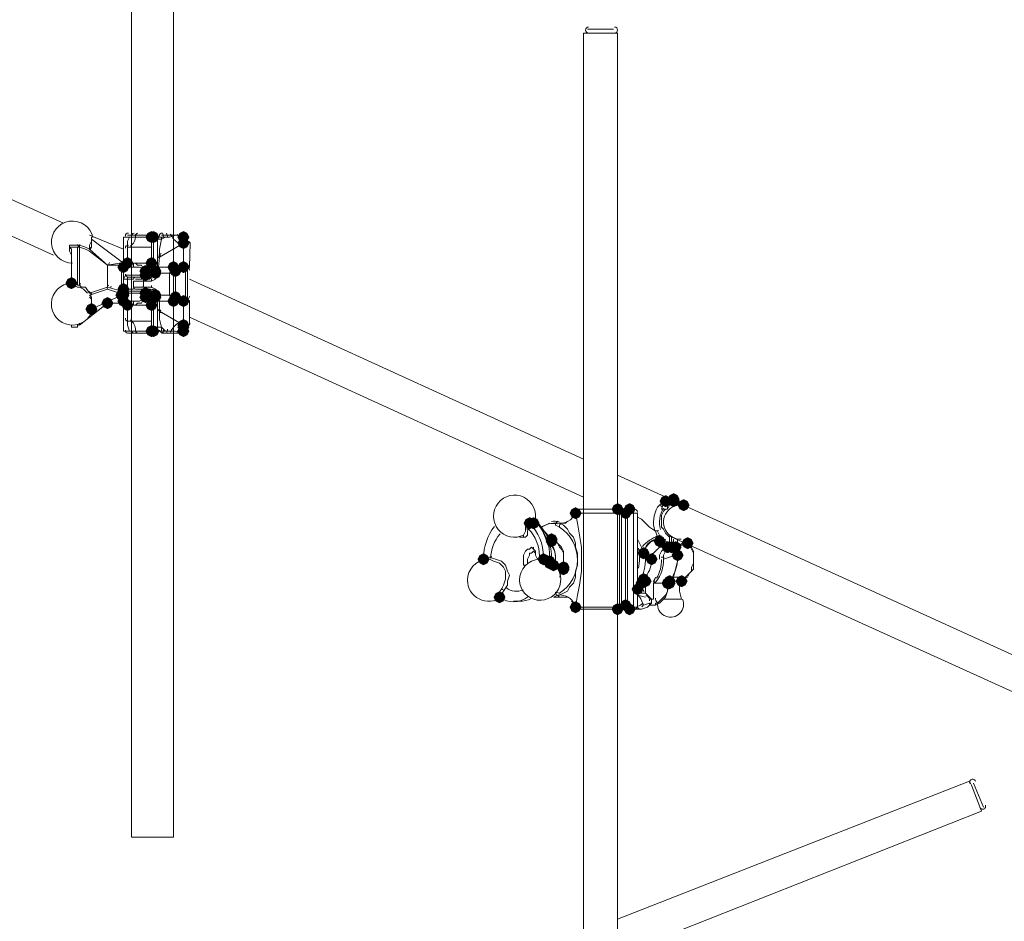
# Model space of a CAD drawing. Units: inches. Extents: x 27 to 381, y 74 to 166.
# Drawn here: x 59 to 83, y 112 to 134 of the extents above; entities that cross this region are included whole.
import ezdxf

# ---------------------------------------------------------------- set-up
doc = ezdxf.new("R2010")
doc.units = ezdxf.units.IN
doc.header["$MEASUREMENT"] = 0
doc.layers.add('PDF_0', color=7, linetype='Continuous')

msp = doc.modelspace()

# ---------------------------------------------------------------- hatches: boundary and pattern name
at = {"layer": 'PDF_0', "transparency": 33554559}
for points in [[(62.24, 129.016), (62.19, 129.115), (62.092, 129.164), (61.993, 129.115), (61.944, 129.016), (61.993, 128.918), (62.092, 128.868), (62.19, 128.918)], [(62.289, 129.016), (62.24, 129.115), (62.141, 129.164), (62.042, 129.115), (61.993, 129.016), (62.042, 128.918), (62.141, 128.868), (62.24, 128.918)], [(63.029, 129.016), (62.979, 129.115), (62.881, 129.164), (62.782, 129.115), (62.733, 129.016), (62.782, 128.918), (62.881, 128.868), (62.979, 128.918)], [(63.029, 128.868), (62.979, 128.967), (62.881, 129.016), (62.782, 128.967), (62.733, 128.868), (62.782, 128.77), (62.881, 128.721), (62.979, 128.77)], [(61.549, 128.277), (61.5, 128.375), (61.401, 128.425), (61.303, 128.375), (61.253, 128.277), (61.303, 128.178), (61.401, 128.129), (61.5, 128.178)], [(61.648, 128.375), (61.598, 128.474), (61.5, 128.523), (61.401, 128.474), (61.352, 128.375), (61.401, 128.277), (61.5, 128.227), (61.598, 128.277)], [(61.648, 128.375), (61.598, 128.474), (61.5, 128.523), (61.401, 128.474), (61.352, 128.375), (61.401, 128.277), (61.5, 128.227), (61.598, 128.277)], [(62.24, 128.375), (62.19, 128.474), (62.092, 128.523), (61.993, 128.474), (61.944, 128.375), (61.993, 128.277), (62.092, 128.227), (62.19, 128.277)], [(62.782, 128.277), (62.733, 128.375), (62.634, 128.425), (62.535, 128.375), (62.486, 128.277), (62.535, 128.178), (62.634, 128.129), (62.733, 128.178)], [(63.029, 128.277), (62.979, 128.375), (62.881, 128.425), (62.782, 128.375), (62.733, 128.277), (62.782, 128.178), (62.881, 128.129), (62.979, 128.178)], [(62.092, 128.178), (62.042, 128.277), (61.944, 128.326), (61.845, 128.277), (61.796, 128.178), (61.845, 128.079), (61.944, 128.03), (62.042, 128.079)], [(62.092, 128.178), (62.042, 128.277), (61.944, 128.326), (61.845, 128.277), (61.796, 128.178), (61.845, 128.079), (61.944, 128.03), (62.042, 128.079)], [(62.092, 128.178), (62.042, 128.277), (61.944, 128.326), (61.845, 128.277), (61.796, 128.178), (61.845, 128.079), (61.944, 128.03), (62.042, 128.079)], [(62.092, 128.079), (62.042, 128.178), (61.944, 128.227), (61.845, 128.178), (61.796, 128.079), (61.845, 127.981), (61.944, 127.931), (62.042, 127.981)], [(62.338, 128.178), (62.289, 128.277), (62.19, 128.326), (62.092, 128.277), (62.042, 128.178), (62.092, 128.079), (62.19, 128.03), (62.289, 128.079)], [(62.338, 128.129), (62.289, 128.227), (62.19, 128.277), (62.092, 128.227), (62.042, 128.129), (62.092, 128.03), (62.19, 127.981), (62.289, 128.03)], [(62.831, 128.178), (62.782, 128.277), (62.683, 128.326), (62.585, 128.277), (62.535, 128.178), (62.585, 128.079), (62.683, 128.03), (62.782, 128.079)], [(60.267, 127.882), (60.218, 127.981), (60.119, 128.03), (60.02, 127.981), (59.971, 127.882), (60.02, 127.783), (60.119, 127.734), (60.218, 127.783)], [(60.267, 127.882), (60.218, 127.981), (60.119, 128.03), (60.02, 127.981), (59.971, 127.882), (60.02, 127.783), (60.119, 127.734), (60.218, 127.783)], [(61.5, 127.586), (61.45, 127.685), (61.352, 127.734), (61.253, 127.685), (61.204, 127.586), (61.253, 127.488), (61.352, 127.438), (61.45, 127.488)], [(61.549, 127.734), (61.5, 127.833), (61.401, 127.882), (61.303, 127.833), (61.253, 127.734), (61.303, 127.636), (61.401, 127.586), (61.5, 127.636)], [(61.549, 127.636), (61.5, 127.734), (61.401, 127.783), (61.303, 127.734), (61.253, 127.636), (61.303, 127.537), (61.401, 127.488), (61.5, 127.537)], [(61.549, 127.586), (61.5, 127.685), (61.401, 127.734), (61.303, 127.685), (61.253, 127.586), (61.303, 127.488), (61.401, 127.438), (61.5, 127.488)], [(61.549, 127.586), (61.5, 127.685), (61.401, 127.734), (61.303, 127.685), (61.253, 127.586), (61.303, 127.488), (61.401, 127.438), (61.5, 127.488)], [(62.092, 127.636), (62.042, 127.734), (61.944, 127.783), (61.845, 127.734), (61.796, 127.636), (61.845, 127.537), (61.944, 127.488), (62.042, 127.537)], [(62.092, 127.537), (62.042, 127.636), (61.944, 127.685), (61.845, 127.636), (61.796, 127.537), (61.845, 127.438), (61.944, 127.389), (62.042, 127.438)], [(62.092, 127.537), (62.042, 127.636), (61.944, 127.685), (61.845, 127.636), (61.796, 127.537), (61.845, 127.438), (61.944, 127.389), (62.042, 127.438)], [(62.092, 127.537), (62.042, 127.636), (61.944, 127.685), (61.845, 127.636), (61.796, 127.537), (61.845, 127.438), (61.944, 127.389), (62.042, 127.438)], [(62.338, 127.586), (62.289, 127.685), (62.19, 127.734), (62.092, 127.685), (62.042, 127.586), (62.092, 127.488), (62.19, 127.438), (62.289, 127.488)], [(62.338, 127.537), (62.289, 127.636), (62.19, 127.685), (62.092, 127.636), (62.042, 127.537), (62.092, 127.438), (62.19, 127.389), (62.289, 127.438)], [(62.831, 127.537), (62.782, 127.636), (62.683, 127.685), (62.585, 127.636), (62.535, 127.537), (62.585, 127.438), (62.683, 127.389), (62.782, 127.438)], [(61.155, 127.389), (61.105, 127.488), (61.007, 127.537), (60.908, 127.488), (60.859, 127.389), (60.908, 127.29), (61.007, 127.241), (61.105, 127.29)], [(61.549, 127.438), (61.5, 127.537), (61.401, 127.586), (61.303, 127.537), (61.253, 127.438), (61.303, 127.34), (61.401, 127.29), (61.5, 127.34)], [(61.648, 127.34), (61.598, 127.438), (61.5, 127.488), (61.401, 127.438), (61.352, 127.34), (61.401, 127.241), (61.5, 127.192), (61.598, 127.241)], [(61.648, 127.34), (61.598, 127.438), (61.5, 127.488), (61.401, 127.438), (61.352, 127.34), (61.401, 127.241), (61.5, 127.192), (61.598, 127.241)], [(62.24, 127.34), (62.19, 127.438), (62.092, 127.488), (61.993, 127.438), (61.944, 127.34), (61.993, 127.241), (62.092, 127.192), (62.19, 127.241)], [(62.782, 127.438), (62.733, 127.537), (62.634, 127.586), (62.535, 127.537), (62.486, 127.438), (62.535, 127.34), (62.634, 127.29), (62.733, 127.34)], [(63.029, 127.438), (62.979, 127.537), (62.881, 127.586), (62.782, 127.537), (62.733, 127.438), (62.782, 127.34), (62.881, 127.29), (62.979, 127.34)], [(60.76, 127.241), (60.711, 127.34), (60.612, 127.389), (60.513, 127.34), (60.464, 127.241), (60.513, 127.142), (60.612, 127.093), (60.711, 127.142)], [(63.029, 126.846), (62.979, 126.945), (62.881, 126.994), (62.782, 126.945), (62.733, 126.846), (62.782, 126.748), (62.881, 126.698), (62.979, 126.748)], [(63.029, 126.846), (62.979, 126.945), (62.881, 126.994), (62.782, 126.945), (62.733, 126.846), (62.782, 126.748), (62.881, 126.698), (62.979, 126.748)], [(63.029, 126.846), (62.979, 126.945), (62.881, 126.994), (62.782, 126.945), (62.733, 126.846), (62.782, 126.748), (62.881, 126.698), (62.979, 126.748)], [(63.029, 126.846), (62.979, 126.945), (62.881, 126.994), (62.782, 126.945), (62.733, 126.846), (62.782, 126.748), (62.881, 126.698), (62.979, 126.748)], [(62.24, 126.698), (62.19, 126.797), (62.092, 126.846), (61.993, 126.797), (61.944, 126.698), (61.993, 126.6), (62.092, 126.551), (62.19, 126.6)], [(62.289, 126.698), (62.24, 126.797), (62.141, 126.846), (62.042, 126.797), (61.993, 126.698), (62.042, 126.6), (62.141, 126.551), (62.24, 126.6)], [(63.029, 126.797), (62.979, 126.896), (62.881, 126.945), (62.782, 126.896), (62.733, 126.797), (62.782, 126.698), (62.881, 126.649), (62.979, 126.698)], [(63.029, 126.698), (62.979, 126.797), (62.881, 126.846), (62.782, 126.797), (62.733, 126.698), (62.782, 126.6), (62.881, 126.551), (62.979, 126.6)], [(74.914, 122.506), (74.865, 122.605), (74.766, 122.654), (74.668, 122.605), (74.618, 122.506), (74.668, 122.408), (74.766, 122.358), (74.865, 122.408)], [(75.112, 122.556), (75.062, 122.654), (74.964, 122.704), (74.865, 122.654), (74.816, 122.556), (74.865, 122.457), (74.964, 122.408), (75.062, 122.457)], [(75.112, 122.506), (75.062, 122.605), (74.964, 122.654), (74.865, 122.605), (74.816, 122.506), (74.865, 122.408), (74.964, 122.358), (75.062, 122.408)], [(72.695, 122.21), (72.646, 122.309), (72.547, 122.358), (72.448, 122.309), (72.399, 122.21), (72.448, 122.112), (72.547, 122.063), (72.646, 122.112)], [(73.731, 122.309), (73.681, 122.408), (73.583, 122.457), (73.484, 122.408), (73.435, 122.309), (73.484, 122.21), (73.583, 122.161), (73.681, 122.21)], [(73.928, 122.21), (73.879, 122.309), (73.78, 122.358), (73.681, 122.309), (73.632, 122.21), (73.681, 122.112), (73.78, 122.063), (73.879, 122.112)], [(73.928, 122.21), (73.879, 122.309), (73.78, 122.358), (73.681, 122.309), (73.632, 122.21), (73.681, 122.112), (73.78, 122.063), (73.879, 122.112)], [(73.928, 122.21), (73.879, 122.309), (73.78, 122.358), (73.681, 122.309), (73.632, 122.21), (73.681, 122.112), (73.78, 122.063), (73.879, 122.112)], [(74.027, 122.309), (73.977, 122.408), (73.879, 122.457), (73.78, 122.408), (73.731, 122.309), (73.78, 122.21), (73.879, 122.161), (73.977, 122.21)], [(74.027, 122.309), (73.977, 122.408), (73.879, 122.457), (73.78, 122.408), (73.731, 122.309), (73.78, 122.21), (73.879, 122.161), (73.977, 122.21)], [(75.358, 122.408), (75.309, 122.506), (75.21, 122.556), (75.112, 122.506), (75.062, 122.408), (75.112, 122.309), (75.21, 122.26), (75.309, 122.309)], [(71.561, 121.964), (71.511, 122.063), (71.413, 122.112), (71.314, 122.063), (71.265, 121.964), (71.314, 121.865), (71.413, 121.816), (71.511, 121.865)], [(71.659, 121.964), (71.61, 122.063), (71.511, 122.112), (71.413, 122.063), (71.363, 121.964), (71.413, 121.865), (71.511, 121.816), (71.61, 121.865)], [(71.659, 121.964), (71.61, 122.063), (71.511, 122.112), (71.413, 122.063), (71.363, 121.964), (71.413, 121.865), (71.511, 121.816), (71.61, 121.865)], [(71.659, 121.964), (71.61, 122.063), (71.511, 122.112), (71.413, 122.063), (71.363, 121.964), (71.413, 121.865), (71.511, 121.816), (71.61, 121.865)], [(72.103, 121.569), (72.054, 121.668), (71.955, 121.717), (71.857, 121.668), (71.807, 121.569), (71.857, 121.471), (71.955, 121.421), (72.054, 121.471)], [(72.103, 121.569), (72.054, 121.668), (71.955, 121.717), (71.857, 121.668), (71.807, 121.569), (71.857, 121.471), (71.955, 121.421), (72.054, 121.471)], [(72.103, 121.52), (72.054, 121.619), (71.955, 121.668), (71.857, 121.619), (71.807, 121.52), (71.857, 121.421), (71.955, 121.372), (72.054, 121.421)], [(72.103, 121.52), (72.054, 121.619), (71.955, 121.668), (71.857, 121.619), (71.807, 121.52), (71.857, 121.421), (71.955, 121.372), (72.054, 121.421)], [(72.103, 121.52), (72.054, 121.619), (71.955, 121.668), (71.857, 121.619), (71.807, 121.52), (71.857, 121.421), (71.955, 121.372), (72.054, 121.421)], [(74.766, 121.52), (74.717, 121.619), (74.618, 121.668), (74.52, 121.619), (74.47, 121.52), (74.52, 121.421), (74.618, 121.372), (74.717, 121.421)], [(75.457, 121.471), (75.408, 121.569), (75.309, 121.619), (75.21, 121.569), (75.161, 121.471), (75.21, 121.372), (75.309, 121.323), (75.408, 121.372)], [(75.457, 121.471), (75.408, 121.569), (75.309, 121.619), (75.21, 121.569), (75.161, 121.471), (75.21, 121.372), (75.309, 121.323), (75.408, 121.372)], [(74.372, 121.224), (74.323, 121.323), (74.224, 121.372), (74.125, 121.323), (74.076, 121.224), (74.125, 121.125), (74.224, 121.076), (74.323, 121.125)], [(74.964, 121.372), (74.914, 121.471), (74.816, 121.52), (74.717, 121.471), (74.668, 121.372), (74.717, 121.273), (74.816, 121.224), (74.914, 121.273)], [(75.062, 121.372), (75.013, 121.471), (74.914, 121.52), (74.816, 121.471), (74.766, 121.372), (74.816, 121.273), (74.914, 121.224), (75.013, 121.273)], [(75.062, 121.372), (75.013, 121.471), (74.914, 121.52), (74.816, 121.471), (74.766, 121.372), (74.816, 121.273), (74.914, 121.224), (75.013, 121.273)], [(75.161, 121.372), (75.112, 121.471), (75.013, 121.52), (74.914, 121.471), (74.865, 121.372), (74.914, 121.273), (75.013, 121.224), (75.112, 121.273)], [(70.426, 121.076), (70.377, 121.175), (70.278, 121.224), (70.18, 121.175), (70.13, 121.076), (70.18, 120.978), (70.278, 120.928), (70.377, 120.978)], [(71.906, 121.076), (71.857, 121.175), (71.758, 121.224), (71.659, 121.175), (71.61, 121.076), (71.659, 120.978), (71.758, 120.928), (71.857, 120.978)], [(72.054, 121.027), (72.005, 121.125), (71.906, 121.175), (71.807, 121.125), (71.758, 121.027), (71.807, 120.928), (71.906, 120.879), (72.005, 120.928)], [(72.054, 120.978), (72.005, 121.076), (71.906, 121.125), (71.807, 121.076), (71.758, 120.978), (71.807, 120.879), (71.906, 120.83), (72.005, 120.879)], [(74.569, 121.076), (74.52, 121.175), (74.421, 121.224), (74.323, 121.175), (74.273, 121.076), (74.323, 120.978), (74.421, 120.928), (74.52, 120.978)], [(75.21, 121.175), (75.161, 121.273), (75.062, 121.323), (74.964, 121.273), (74.914, 121.175), (74.964, 121.076), (75.062, 121.027), (75.161, 121.076)], [(72.153, 120.928), (72.103, 121.027), (72.005, 121.076), (71.906, 121.027), (71.857, 120.928), (71.906, 120.83), (72.005, 120.78), (72.103, 120.83)], [(72.399, 120.879), (72.35, 120.978), (72.251, 121.027), (72.153, 120.978), (72.103, 120.879), (72.153, 120.78), (72.251, 120.731), (72.35, 120.78)], [(72.399, 120.879), (72.35, 120.978), (72.251, 121.027), (72.153, 120.978), (72.103, 120.879), (72.153, 120.78), (72.251, 120.731), (72.35, 120.78)], [(72.399, 120.83), (72.35, 120.928), (72.251, 120.978), (72.153, 120.928), (72.103, 120.83), (72.153, 120.731), (72.251, 120.682), (72.35, 120.731)], [(72.399, 120.83), (72.35, 120.928), (72.251, 120.978), (72.153, 120.928), (72.103, 120.83), (72.153, 120.731), (72.251, 120.682), (72.35, 120.731)], [(72.399, 120.83), (72.35, 120.928), (72.251, 120.978), (72.153, 120.928), (72.103, 120.83), (72.153, 120.731), (72.251, 120.682), (72.35, 120.731)], [(72.399, 120.83), (72.35, 120.928), (72.251, 120.978), (72.153, 120.928), (72.103, 120.83), (72.153, 120.731), (72.251, 120.682), (72.35, 120.731)], [(72.399, 120.83), (72.35, 120.928), (72.251, 120.978), (72.153, 120.928), (72.103, 120.83), (72.153, 120.731), (72.251, 120.682), (72.35, 120.731)], [(74.372, 120.583), (74.323, 120.682), (74.224, 120.731), (74.125, 120.682), (74.076, 120.583), (74.125, 120.484), (74.224, 120.435), (74.323, 120.484)], [(74.421, 120.534), (74.372, 120.632), (74.273, 120.682), (74.175, 120.632), (74.125, 120.534), (74.175, 120.435), (74.273, 120.386), (74.372, 120.435)], [(75.013, 120.534), (74.964, 120.632), (74.865, 120.682), (74.766, 120.632), (74.717, 120.534), (74.766, 120.435), (74.865, 120.386), (74.964, 120.435)], [(75.309, 120.534), (75.26, 120.632), (75.161, 120.682), (75.062, 120.632), (75.013, 120.534), (75.062, 120.435), (75.161, 120.386), (75.26, 120.435)], [(74.224, 120.336), (74.175, 120.435), (74.076, 120.484), (73.977, 120.435), (73.928, 120.336), (73.977, 120.238), (74.076, 120.188), (74.175, 120.238)], [(74.323, 120.484), (74.273, 120.583), (74.175, 120.632), (74.076, 120.583), (74.027, 120.484), (74.076, 120.386), (74.175, 120.336), (74.273, 120.386)], [(74.323, 120.484), (74.273, 120.583), (74.175, 120.632), (74.076, 120.583), (74.027, 120.484), (74.076, 120.386), (74.175, 120.336), (74.273, 120.386)], [(74.323, 120.484), (74.273, 120.583), (74.175, 120.632), (74.076, 120.583), (74.027, 120.484), (74.076, 120.386), (74.175, 120.336), (74.273, 120.386)], [(74.964, 120.484), (74.914, 120.583), (74.816, 120.632), (74.717, 120.583), (74.668, 120.484), (74.717, 120.386), (74.816, 120.336), (74.914, 120.386)], [(75.013, 120.484), (74.964, 120.583), (74.865, 120.632), (74.766, 120.583), (74.717, 120.484), (74.766, 120.386), (74.865, 120.336), (74.964, 120.386)], [(75.013, 120.484), (74.964, 120.583), (74.865, 120.632), (74.766, 120.583), (74.717, 120.484), (74.766, 120.386), (74.865, 120.336), (74.964, 120.386)], [(70.821, 120.139), (70.772, 120.238), (70.673, 120.287), (70.574, 120.238), (70.525, 120.139), (70.574, 120.04), (70.673, 119.991), (70.772, 120.04)], [(72.695, 119.893), (72.646, 119.991), (72.547, 120.04), (72.448, 119.991), (72.399, 119.893), (72.448, 119.794), (72.547, 119.745), (72.646, 119.794)], [(73.731, 119.843), (73.681, 119.942), (73.583, 119.991), (73.484, 119.942), (73.435, 119.843), (73.484, 119.745), (73.583, 119.695), (73.681, 119.745)], [(73.928, 119.942), (73.879, 120.04), (73.78, 120.09), (73.681, 120.04), (73.632, 119.942), (73.681, 119.843), (73.78, 119.794), (73.879, 119.843)], [(73.928, 119.942), (73.879, 120.04), (73.78, 120.09), (73.681, 120.04), (73.632, 119.942), (73.681, 119.843), (73.78, 119.794), (73.879, 119.843)], [(74.027, 119.843), (73.977, 119.942), (73.879, 119.991), (73.78, 119.942), (73.731, 119.843), (73.78, 119.745), (73.879, 119.695), (73.977, 119.745)], [(74.027, 119.843), (73.977, 119.942), (73.879, 119.991), (73.78, 119.942), (73.731, 119.843), (73.78, 119.745), (73.879, 119.695), (73.977, 119.745)]]:
    msp.add_hatch(color=256, dxfattribs=at).paths.add_polyline_path(points)

# ---------------------------------------------------------------- linework, layer by layer
at = {"layer": 'PDF_0', "lineweight": 15}
for points in [[(61.598, 162.454), (61.598, 114.221), (62.634, 114.221), (62.634, 162.454)], [(73.583, 84.63), (73.583, 134.047), (73.484, 134.047), (72.744, 134.047), (72.744, 84.63)], [(73.484, 134.146), (72.843, 134.146)], [(59.922, 129.362), (50.502, 133.652), (50.453, 133.554), (50.157, 132.913), (59.675, 128.573)], [(60.07, 128.819), (60.267, 128.819), (60.316, 128.819), (60.464, 128.77), (60.563, 128.721), (60.612, 128.77), (60.612, 128.868), (60.612, 128.918), (60.612, 128.967)], [(61.5, 128.77), (61.5, 128.918), (61.549, 129.016), (61.401, 129.016), (61.401, 128.721), (60.563, 129.066)], [(61.5, 129.066), (61.598, 129.066), (61.746, 129.066), (61.894, 129.066), (62.092, 129.066), (62.092, 129.016), (62.141, 129.016), (62.141, 128.868), (62.141, 128.77), (62.141, 128.721), (62.141, 128.277), (62.141, 128.375), (62.092, 128.375), (62.092, 128.77), (61.5, 128.77), (61.5, 128.375), (61.45, 128.375), (61.401, 128.375), (61.401, 128.326), (61.401, 128.277), (61.401, 127.438), (61.648, 127.438), (61.796, 127.438), (61.894, 127.488), (61.944, 127.537), (61.894, 127.488), (61.845, 127.389), (61.746, 127.389), (61.697, 127.34), (61.648, 127.34), (61.648, 127.389), (61.648, 127.438)], [(62.092, 128.77), (62.092, 128.819), (62.092, 128.918), (62.092, 129.016), (61.845, 129.016), (61.697, 129.016), (61.549, 129.016)], [(62.092, 129.016), (62.141, 129.016), (62.141, 129.066), (62.092, 129.066)], [(62.24, 128.425), (62.24, 128.523), (62.24, 128.573), (62.24, 128.671), (62.24, 128.967), (62.338, 128.967), (62.338, 129.016), (62.24, 129.016), (62.24, 128.967)], [(62.437, 129.016), (62.338, 129.016)], [(62.634, 129.016), (62.634, 129.016)], [(62.881, 129.016), (62.93, 128.918), (62.881, 128.918), (62.881, 128.868), (62.881, 128.277)], [(60.119, 128.573), (60.07, 128.671), (60.07, 128.819), (60.07, 128.77)], [(61.401, 128.277), (61.401, 128.326), (61.401, 128.721)], [(62.092, 127.685), (61.944, 127.685), (61.5, 127.685), (61.5, 127.734), (61.401, 127.734), (61.401, 127.981), (61.45, 128.079), (61.944, 128.079), (61.944, 128.178), (61.894, 128.227), (61.796, 128.277), (61.648, 128.277), (61.401, 128.277), (61.401, 128.326), (61.352, 128.326)], [(61.401, 128.375), (61.401, 128.375)], [(62.683, 127.537), (62.881, 127.537), (62.93, 127.537), (62.93, 128.178), (62.881, 128.178), (62.683, 128.178)], [(62.831, 128.277), (62.881, 128.277), (62.93, 128.277), (62.93, 128.227), (62.93, 128.178), (62.979, 128.178), (62.979, 127.537), (62.93, 127.537), (62.93, 127.488), (62.93, 127.438), (62.881, 127.438), (62.831, 127.438)], [(62.979, 128.227), (62.93, 128.277)], [(61.697, 127.981), (61.894, 127.981), (62.042, 127.981), (62.092, 128.03), (61.944, 128.03), (61.5, 128.03), (61.5, 127.981), (61.401, 127.981)], [(62.092, 128.03), (62.092, 128.03)], [(72.744, 123.542), (63.029, 127.981)], [(60.07, 127.882), (60.07, 127.833), (60.168, 127.833), (60.267, 127.783), (60.316, 127.783), (60.415, 127.734), (60.513, 127.636)], [(60.316, 126.896), (60.316, 126.846), (61.007, 127.389), (61.352, 127.389), (61.352, 127.537), (61.401, 127.586), (61.401, 127.636), (61.352, 127.636), (61.303, 127.636), (61.155, 127.685), (61.007, 127.734)], [(62.092, 127.685), (62.092, 127.685)], [(62.141, 127.636), (62.141, 127.685)], [(60.563, 127.636), (60.563, 127.636)], [(60.612, 127.241), (60.612, 127.29), (60.612, 127.389), (60.612, 127.488), (60.563, 127.537)], [(61.352, 127.537), (61.253, 127.537)], [(61.401, 127.636), (61.401, 127.636)], [(62.092, 127.34), (61.5, 127.34), (61.45, 127.34), (61.401, 127.34), (61.401, 127.389), (61.401, 127.438)], [(62.24, 127.438), (62.24, 127.241), (62.289, 127.192), (62.289, 127.142), (62.289, 127.093), (62.289, 126.994), (62.338, 126.797), (62.437, 126.698), (62.535, 126.698), (62.683, 126.698), (62.782, 126.649), (62.881, 126.698), (62.979, 126.698), (62.979, 126.846)], [(62.634, 127.438), (62.881, 127.438), (62.881, 127.488), (62.881, 127.537)], [(62.979, 127.488), (62.93, 127.488)], [(62.979, 127.537), (62.979, 127.586), (62.979, 127.488), (63.029, 127.438), (63.029, 126.846)], [(62.24, 126.797), (62.24, 126.698), (62.338, 126.698), (62.338, 126.797), (62.24, 126.797), (62.24, 127.044), (62.24, 127.142), (62.24, 127.192), (62.24, 127.29)], [(63.029, 127.044), (72.744, 122.605)], [(62.092, 126.649), (62.141, 126.649), (62.141, 126.698), (62.092, 126.698)], [(62.338, 126.698), (62.437, 126.698)], [(62.634, 126.698), (62.634, 126.698)], [(95.48, 113.185), (73.583, 123.148)], [(74.766, 122.506), (74.717, 122.506), (74.717, 122.457), (74.668, 122.309), (74.766, 122.309), (74.816, 122.309), (74.816, 122.408), (74.816, 122.457), (74.816, 122.506), (74.766, 122.506), (74.816, 122.506), (74.865, 122.408), (74.816, 122.309)], [(74.717, 122.556), (74.717, 122.556)], [(74.766, 122.506), (74.766, 122.506)], [(74.964, 122.556), (74.964, 122.506), (74.964, 122.457), (74.816, 122.457), (74.964, 122.457), (74.964, 122.408)], [(72.448, 122.063), (72.498, 122.161)], [(74.076, 122.112), (74.175, 122.063), (74.273, 121.964), (74.372, 121.865), (74.52, 121.767), (74.569, 121.619), (74.618, 121.52), (74.668, 121.471), (74.668, 121.421), (74.668, 121.372), (74.618, 121.372), (74.569, 121.323), (74.52, 121.273), (74.47, 121.224), (74.421, 121.125), (74.421, 121.076), (74.372, 121.076), (74.323, 121.076), (74.273, 121.125), (74.224, 121.224), (74.175, 121.372), (74.076, 121.569)], [(74.914, 121.619), (74.914, 121.471), (74.865, 121.471), (74.865, 121.619), (74.816, 121.668), (74.766, 121.717), (74.717, 121.816), (74.668, 121.865), (74.668, 121.964), (74.668, 122.063), (74.668, 122.161), (74.717, 122.26), (74.766, 122.309)], [(71.166, 121.619), (71.265, 121.619), (71.314, 121.619), (71.363, 121.668), (71.363, 121.767), (71.413, 121.964), (71.511, 121.964), (71.511, 122.013), (71.462, 122.013), (71.413, 122.013), (71.363, 122.013), (71.314, 121.865), (71.314, 121.767), (71.265, 121.668), (71.265, 121.619)], [(71.511, 122.063), (71.955, 121.569), (71.906, 121.569), (71.807, 121.569)], [(71.561, 122.013), (71.561, 122.013)], [(72.005, 121.964), (72.251, 121.964), (72.3, 121.964), (72.35, 122.013)], [(71.758, 121.717), (71.906, 121.372)], [(74.766, 121.52), (74.717, 121.569), (74.668, 121.569), (74.618, 121.668), (74.569, 121.767)], [(74.816, 121.668), (95.135, 112.445)], [(71.511, 121.323), (71.462, 121.372), (71.413, 121.323), (71.363, 121.323), (71.314, 121.273), (71.265, 121.175), (71.265, 121.125), (71.265, 121.027), (71.265, 120.928), (71.314, 120.928)], [(71.758, 121.076), (71.807, 121.076), (71.906, 121.027), (71.906, 120.978), (71.906, 121.027), (71.807, 121.027), (71.758, 121.027), (71.659, 121.076), (71.61, 121.076), (71.561, 121.175), (71.561, 121.273), (71.511, 121.323), (71.511, 121.372)], [(71.857, 121.52), (71.955, 121.52), (72.005, 121.52), (72.054, 121.52), (72.153, 121.421), (72.202, 121.372), (72.251, 121.273), (72.251, 121.175), (72.251, 121.076), (72.251, 120.978), (72.251, 120.879), (72.251, 120.83), (72.153, 120.632)], [(71.955, 121.52), (72.054, 121.52), (72.103, 121.471), (72.153, 121.372), (72.202, 121.323), (72.251, 121.224), (72.251, 121.125), (72.251, 120.978), (72.251, 120.879), (72.005, 120.978), (71.955, 120.928)], [(72.005, 121.569), (72.005, 121.569)], [(74.766, 121.372), (74.717, 121.323), (74.668, 121.273), (74.618, 121.175), (74.618, 121.076)], [(75.062, 121.569), (75.062, 121.421), (74.964, 121.421), (74.914, 121.421)], [(74.914, 121.421), (74.914, 121.421)], [(75.013, 121.421), (75.013, 121.421)], [(75.112, 121.421), (75.21, 121.421), (75.309, 121.471)], [(75.309, 121.471), (75.309, 121.471)], [(71.363, 120.978), (71.363, 121.027), (71.363, 121.076), (71.413, 121.175), (71.413, 121.224), (71.462, 121.224), (71.511, 121.273), (71.561, 121.224)], [(71.758, 121.027), (71.758, 121.076), (71.709, 121.125), (71.659, 121.125), (71.61, 121.076)], [(75.013, 121.224), (75.013, 121.224)], [(75.013, 121.175), (75.013, 121.175)], [(71.61, 121.076), (71.61, 121.076)], [(72.005, 120.928), (72.005, 120.928)], [(74.273, 120.534), (74.175, 120.534), (74.273, 120.484)], [(74.816, 120.484), (74.865, 120.484), (74.52, 120.484), (74.47, 120.534), (74.52, 120.632), (74.47, 120.484), (74.47, 120.09), (74.372, 120.09)], [(75.21, 120.583), (75.161, 120.583), (75.112, 120.632), (74.964, 120.632)], [(75.21, 120.583), (75.21, 120.583)], [(72.35, 120.139), (72.3, 120.139), (72.251, 120.139), (72.005, 120.139), (72.103, 120.188), (72.153, 120.139), (72.251, 120.139)], [(74.273, 120.188), (74.273, 120.188)], [(72.498, 119.991), (72.448, 120.04)], [(74.372, 119.991), (74.224, 119.942)], [(74.421, 119.991), (74.372, 119.991), (74.372, 119.942), (74.323, 119.893)], [(74.372, 119.942), (74.52, 119.942)], [(73.583, 112.199), (82.263, 115.602), (82.312, 115.503), (82.559, 114.862), (73.583, 111.311)], [(82.361, 115.553), (82.608, 114.961)]]:
    msp.add_lwpolyline(points, dxfattribs=at)
for points in [[(61.401, 128.375), (60.612, 128.967), (60.612, 129.016), (60.612, 128.967), (60.612, 128.918), (60.563, 128.819), (60.563, 128.721), (61.007, 128.326), (61.007, 127.783), (61.352, 127.685), (61.352, 128.326), (61.007, 128.326), (61.303, 128.375), (61.352, 128.375), (61.401, 128.326)], [(61.944, 128.079), (61.944, 128.178), (61.993, 128.178), (62.042, 128.227), (62.092, 128.227), (62.092, 128.277), (62.141, 128.277), (62.141, 128.079)], [(62.535, 128.129), (62.535, 127.586), (62.585, 127.586), (62.585, 127.537), (62.634, 127.537), (62.683, 127.537), (62.683, 128.178), (62.634, 128.178), (62.585, 128.178), (62.585, 128.129)], [(62.141, 127.438), (62.092, 127.438), (62.092, 127.488), (62.042, 127.488), (61.993, 127.537), (61.944, 127.537), (61.944, 127.636), (62.141, 127.636)], [(62.19, 127.586), (62.19, 127.537)], [(62.535, 127.586), (62.585, 127.537), (62.585, 127.488), (62.634, 127.488), (62.634, 127.438), (62.24, 127.438), (62.24, 127.488), (62.24, 127.586)], [(73.681, 122.21), (73.681, 119.893), (73.632, 119.893), (73.632, 122.21)], [(74.668, 121.372), (74.816, 121.372), (74.717, 121.372)], [(70.574, 120.139), (70.673, 120.139), (70.772, 120.287), (70.87, 120.435), (70.87, 120.534), (70.92, 120.682), (70.87, 120.78), (70.821, 120.928), (70.722, 121.027), (70.574, 121.076), (70.426, 121.125), (70.377, 121.125), (70.278, 121.076), (70.229, 121.027), (70.328, 121.076), (70.426, 121.076), (70.525, 121.027), (70.673, 120.978), (70.772, 120.879), (70.821, 120.78), (70.821, 120.682), (70.821, 120.583), (70.772, 120.435), (70.722, 120.336)]]:
    msp.add_lwpolyline(points, close=True, dxfattribs=at)
for points in [[(61.759, 129.114, 0.353483), (61.697, 129.044, -0.231834), (61.575, 128.789)], [(62.979, 128.178), (62.979, 128.129), (62.979, 128.227), (63.029, 128.277), (63.047, 128.876, 0.362245), (62.881, 128.918), (62.881, 128.868), (62.289, 128.523), (62.264, 128.277, 0.4142), (62.19, 128.203, -0.414192), (62.24, 128.277), (62.24, 128.474), (62.289, 128.573), (62.289, 128.622), (62.289, 128.721), (62.338, 128.967), (62.437, 129.016), (62.535, 129.016), (62.683, 129.066), (62.782, 129.066), (62.881, 129.016), (62.979, 129.016), (62.979, 128.868)], [(62.386, 129.022, 0.116684), (62.363, 129.115, 0.4142), (62.289, 129.041)], [(62.338, 129.066), (62.388, 129.066), (62.535, 129.066), (62.634, 129.066), (62.733, 129.066), (62.782, 129.066), (62.831, 129.066), (62.881, 129.066, 0.3612), (62.809, 129.115)], [(62.584, 129.029, 0.234845), (62.564, 129.092, 0.175507), (62.771, 128.861)], [(62.723, 129.084, 0.199329), (62.915, 128.93, -0.185296), (62.883, 129.066)], [(60.267, 128.77), (60.07, 128.77), (60.119, 128.721), (60.119, 127.882, 1.997721), (60.647, 127.243)], [(60.07, 127.833), (60.07, 127.882), (60.119, 127.882), (60.07, 127.882), (60.168, 127.882), (60.267, 127.833), (60.316, 127.833), (60.365, 127.783), (60.464, 127.783), (60.563, 127.636), (61.007, 127.783), (61.007, 128.326), (60.563, 128.671), (60.464, 128.721), (60.316, 128.77, -0.117277), (60.267, 128.834)], [(60.267, 127.833), (60.267, 128.77), (60.316, 128.77), (60.316, 127.833, -0.002235), (60.341, 127.874, 0.217499), (60.33, 127.814)], [(60.988, 128.34, 0.159926), (61.032, 128.326, -0.050975), (61.045, 128.36, -0.1243), (61.056, 128.393)], [(61.648, 128.277), (61.648, 128.326), (61.648, 128.375), (61.697, 128.375), (61.746, 128.326), (61.845, 128.326), (61.894, 128.227), (61.944, 128.227), (61.944, 128.178), (61.993, 128.227), (62.042, 128.277), (62.042, 128.326), (62.092, 128.326), (62.092, 128.375), (61.697, 128.375), (61.5, 128.375), (62.092, 128.375, -0.4142), (62.19, 128.301)], [(62.19, 128.153, -0.414204), (62.092, 128.03), (62.141, 128.079), (62.19, 128.129), (62.19, 128.178), (62.19, 128.129), (62.24, 128.129), (62.535, 128.129), (62.585, 128.178), (62.585, 128.227), (62.634, 128.227), (62.634, 128.277), (62.24, 128.277), (62.24, 128.227), (62.24, 128.129), (62.24, 128.079), (62.19, 127.981), (62.092, 127.931), (62.042, 127.931), (61.894, 127.931), (61.894, 127.783), (62.042, 127.783), (62.092, 127.783), (62.19, 127.734), (62.24, 127.685), (62.24, 127.586), (62.19, 127.586), (62.19, 127.636), (62.141, 127.685), (62.092, 127.685), (62.042, 127.734), (61.894, 127.734), (61.697, 127.734, -0.4142), (61.648, 127.808)], [(62.668, 128.276, -0.351133), (62.733, 128.198, 0.411434), (62.634, 128.277), (62.881, 128.277), (62.881, 128.227), (62.881, 128.178)], [(61.722, 128.03, 0.4142), (61.648, 127.981), (61.5, 127.981), (61.5, 127.734), (61.648, 127.734)], [(61.908, 127.999, 0.202703), (61.894, 127.931), (61.648, 127.931), (61.648, 127.783), (61.894, 127.783, -0.202703), (61.896, 127.821)], [(62.19, 128.104, -0.4142), (62.141, 128.03), (62.141, 128.079)], [(61.033, 127.833, 0.031169), (61.007, 127.801, 0.148638), (61.007, 127.734), (60.563, 127.586), (60.612, 127.537), (60.612, 127.438), (60.612, 127.29), (60.612, 127.241), (61.352, 127.586), (61.401, 127.586), (61.401, 127.636), (61.401, 127.685), (61.352, 127.685, -0.03895), (61.401, 127.734), (61.45, 127.636), (61.944, 127.636), (61.944, 127.537), (61.993, 127.488), (62.042, 127.438), (62.042, 127.389), (62.092, 127.389), (62.092, 127.34), (61.697, 127.34), (61.5, 127.34), (61.45, 127.34)], [(61.438, 127.619, 0.147793), (61.45, 127.66, -0.414178), (61.523, 127.734)], [(60.985, 127.422, -0.168397), (61.007, 127.438), (61.007, 127.389)], [(61.45, 127.463, 0.341003), (61.526, 127.389, -0.414033), (61.45, 127.463, -0.4142), (61.401, 127.389), (61.401, 126.994), (61.401, 126.698), (61.549, 126.698)], [(61.5, 127.34), (61.5, 126.945), (62.092, 126.945), (62.092, 127.34), (62.141, 127.389), (62.141, 127.438), (62.141, 126.994), (62.141, 126.945), (62.141, 126.846), (62.141, 126.698), (62.092, 126.698), (62.092, 126.649), (61.894, 126.649), (61.746, 126.649), (61.598, 126.649), (61.5, 126.649, -0.4142), (61.45, 126.723)], [(62.289, 127.438), (62.289, 127.192), (62.881, 126.846), (62.881, 126.797, 0.174885), (62.881, 126.698), (62.93, 126.797)], [(63.047, 126.888, -0.362245), (62.881, 126.846), (62.881, 127.438, 0.155075), (63.035, 127.453)], [(61.45, 127.019, 0.4142), (61.5, 126.945), (61.5, 126.846), (61.549, 126.698), (61.697, 126.698), (61.845, 126.698), (62.092, 126.698), (62.092, 126.797), (62.092, 126.896), (62.092, 126.945)], [(61.575, 126.975, -0.231834), (61.697, 126.72, 0.353483), (61.759, 126.65)], [(60.119, 126.846), (60.119, 126.797), (60.267, 126.797), (60.267, 126.846, 0.168397), (60.337, 126.862)], [(62.289, 126.723, 0.4142), (62.377, 126.664, 0.116684), (62.386, 126.743)], [(62.979, 126.723, -0.4142), (62.881, 126.649), (62.831, 126.649), (62.782, 126.649), (62.733, 126.649), (62.634, 126.649), (62.535, 126.649), (62.388, 126.649), (62.338, 126.649)], [(62.771, 126.903, 0.175507), (62.564, 126.672, 0.234845), (62.584, 126.735)], [(71.904, 121.089, 0.223681), (71.546, 122.013, 4.56411), (71.276, 121.674)], [(74.599, 121.792, -0.111149), (74.5, 121.777, -0.209697), (74.569, 122.358), (74.668, 122.457), (74.717, 122.556), (74.964, 122.556), (75.112, 122.506), (75.21, 122.408), (75.112, 122.506), (74.964, 122.506), (75.013, 122.506), (75.062, 122.408)], [(72.153, 121.886, -0.330081), (72.193, 121.964, 0.329222), (72.55, 122.254, -0.34001), (72.596, 122.309), (72.646, 122.309), (73.583, 122.309), (73.632, 122.26), (73.632, 122.21), (72.547, 122.21), (72.596, 121.964), (72.646, 121.668), (72.695, 121.372), (72.695, 121.076), (72.695, 120.78), (72.646, 120.435), (72.596, 120.188), (72.547, 119.893), (73.632, 119.893), (73.632, 119.843), (73.583, 119.843), (72.646, 119.843), (72.621, 119.843, -0.34001), (72.535, 119.912, 0.329222), (72.201, 120.193, -0.330081), (72.153, 120.238), (72.054, 120.261, 0.353581), (72.103, 120.188), (72.153, 120.188), (72.251, 120.238), (72.35, 120.287), (72.399, 120.386), (72.498, 120.484), (72.547, 120.632), (72.547, 120.78), (72.596, 120.928), (72.596, 121.076), (72.596, 121.224), (72.547, 121.372), (72.547, 121.471), (72.498, 121.619), (72.399, 121.717), (72.35, 121.816), (72.251, 121.915), (72.153, 121.964), (72.103, 121.964), (72.153, 121.964), (72.251, 121.964)], [(73.829, 119.893), (73.78, 119.893), (73.78, 119.942), (73.78, 122.21), (73.829, 122.21, -0.414185), (73.903, 122.309, 0.413156), (73.829, 122.232)], [(74.076, 122.235, 0.414185), (73.977, 122.309), (73.879, 122.309), (73.829, 122.309)], [(73.909, 122.309, -0.410988), (73.977, 122.21), (74.076, 122.21), (74.076, 119.893), (73.977, 119.893), (73.829, 119.893), (73.829, 122.21), (73.977, 122.21), (73.977, 119.893, -0.410988), (73.909, 119.843, -0.414185), (73.829, 119.917, 0.413156), (73.9, 119.843)], [(71.363, 122.013), (71.413, 121.964, -0.203353), (71.758, 121.134)], [(72.091, 121.951, 0.205341), (71.709, 121.865), (71.807, 121.915), (71.906, 121.964)], [(72.114, 122.012, 0.353572), (72.054, 121.915), (72.153, 121.865, -0.545841), (72.153, 120.238)], [(70.685, 121.699, 0.165382), (70.454, 121.098, 0.212291), (70.476, 121.154)], [(71.659, 121.16, 0.191097), (71.391, 121.816, 0.293049), (71.309, 121.81)], [(74.655, 121.659, -0.138681), (74.575, 121.65, 0.115634), (74.194, 121.389)], [(71.922, 121.465, -0.216871), (72.049, 121.016, 0.153759), (71.978, 121.41)], [(74.47, 120.484), (74.52, 120.484), (74.816, 120.484), (74.816, 120.386), (74.816, 120.287), (74.766, 120.188), (74.717, 120.139), (74.668, 120.09), (74.618, 120.04), (74.569, 119.991), (74.52, 119.991), (74.52, 119.942), (74.618, 119.991), (74.668, 120.04), (74.766, 120.139), (74.816, 120.287), (74.865, 120.484), (74.865, 120.534), (74.964, 120.534), (75.062, 120.534), (75.113, 120.475, -0.227809), (75.161, 120.534), (75.21, 120.583), (75.26, 120.632), (75.309, 120.682), (75.408, 120.78), (75.408, 120.879), (75.457, 120.978), (75.457, 121.076), (75.457, 121.224), (75.408, 121.323), (75.358, 121.421), (75.309, 121.471), (75.408, 121.372), (75.457, 121.273), (75.457, 121.125), (75.457, 120.978), (75.457, 120.83), (75.358, 120.731), (75.309, 120.632), (75.21, 120.583), (75.161, 120.534), (75.112, 120.484), (75.112, 120.435), (75.112, 120.287), (75.161, 120.09), (75.112, 120.09), (75.062, 120.09), (75.013, 120.09), (74.914, 120.09), (74.865, 120.09), (74.766, 120.09), (74.717, 120.09)], [(74.623, 121.524, 0.205608), (74.701, 121.582, -0.232171), (74.659, 121.571)], [(75.067, 121.43, 0.136847), (75.26, 121.52), (75.112, 121.421), (75.013, 121.372), (74.914, 121.372), (74.816, 121.372), (74.766, 121.273), (74.717, 121.175), (74.717, 121.076), (74.865, 121.125), (75.013, 121.175), (75.013, 121.273), (75.013, 121.372, 0.133118), (75.045, 121.283)], [(74.964, 121.569), (74.964, 121.421), (74.964, 121.372), (75.013, 121.372), (75.013, 121.323), (75.013, 121.273), (75.062, 121.175), (75.062, 121.027), (75.013, 120.83), (74.964, 120.632), (74.865, 120.534, 0.202877), (75.052, 121.237)], [(71.906, 120.978), (71.906, 121.027, -1.752886), (71.166, 120.558, -0.399886), (71.659, 121.076, 0.319242), (71.708, 121.156)], [(74.445, 121.222, 0.10946), (74.422, 121.085, -0.190749), (74.274, 120.651)], [(70.354, 121.074, 0.387682), (69.884, 120.558, 0.617078), (70.711, 120.143)], [(72.015, 120.965, -0.233873), (72.005, 121.009, 0.244882), (72.005, 120.928), (72.103, 120.879), (72.153, 120.879), (72.202, 120.879), (72.251, 120.83)], [(72.264, 120.945, 0.223562), (72.254, 120.883, -0.15188), (72.264, 120.945)], [(74.52, 120.507, -0.1727), (74.536, 120.523, 0.174256), (74.717, 121.078)], [(74.22, 120.533, 0.18921), (74.224, 120.583), (74.273, 120.583), (74.273, 120.534), (74.273, 120.238), (74.273, 120.534), (74.273, 120.583), (74.273, 120.632), (74.076, 120.386), (74.175, 120.484), (74.273, 120.435)], [(74.077, 120.326, 0.153085), (74.076, 120.238), (74.273, 120.238), (74.323, 120.188), (74.372, 120.139), (74.421, 120.09), (74.421, 119.991), (74.372, 119.942), (74.323, 119.893), (74.175, 119.843, -0.077948), (74.125, 119.843), (74.027, 119.843)], [(74.205, 119.983, 0.159709), (74.076, 120.188), (74.273, 120.139)], [(71.375, 120.148, -0.337061), (70.673, 120.139), (70.624, 120.139), (70.574, 120.139)], [(71.456, 120.107, -0.120787), (71.166, 120.04), (71.018, 120.04)], [(73.829, 119.843), (73.879, 119.843), (73.977, 119.843, 0.414185), (74.076, 119.917, 0.138981), (74.206, 119.991, -0.349121), (74.185, 119.902)]]:
    msp.add_lwpolyline(points, format="xyb", dxfattribs=at)
for points in [[(60.599, 128.731, -0.14103), (60.567, 128.77, 0.287949), (60.584, 128.693, -0.04832)], [(61.524, 128.375, 0.414222), (61.45, 128.301, -0.414033)], [(61.99, 128.057, 0.037815), (61.993, 128.12, 0.170895)], [(62.003, 127.697, 0.170895), (61.994, 127.648, 0.037815)], [(62.19, 127.562, 0.4142), (62.264, 127.488, -0.414192)], [(62.668, 127.488, 0.351133), (62.732, 127.554, -0.411434)], [(75.033, 122.556, 0.281742), (74.97, 122.511, -0.292783)], [(74.647, 121.569, 0.340598), (74.239, 121.261, -0.411747)], [(74.84, 121.421, 0.414185), (74.914, 121.495, -0.364931)]]:
    msp.add_lwpolyline(points, format="xyb", close=True, dxfattribs=at)
for centre, radius, start, end in [((72.868, 134.121), 0.074, 90.0028, 269.9972), ((73.509, 134.121), 0.074, 270.0028, 89.9972), ((60.144, 128.893), 0.518, 12.2878, 270.0001), ((61.524, 129.041), 0.074, 90.0013, 179.9987), ((61.672, 129.041), 0.074, 96.1221, 185.0365), ((62.363, 129.041), 0.123, 349.521, 35.748), ((62.856, 129.041), 0.074, 356.983, 86.6332), ((62.905, 129.041), 0.074, 0.0013, 89.9987), ((60.39, 128.794), 0.0739, 148.7629, 188.2198), ((61.524, 128.745), 0.074, 90.0013, 179.9987), ((61.377, 128.351), 0.074, 359.9961, 51.773), ((62.215, 128.548), 0.0739, 5.5639, 23.089), ((62.363, 128.548), 0.074, 114.9998, 178.1827), ((62.363, 128.499), 0.074, 121.0895, 179.9977), ((62.775, 124.446), 3.824, 101.9733, 102.146), ((62.955, 128.104), 0.222, 68.755, 104.0146), ((62.905, 128.203), 0.123, 0.0005, 70.2495), ((61.524, 128.104), 0.074, 179.2409, 269.234), ((62.166, 127.956), 0.074, 144.5765, 190.4115), ((61.819, 127.562), 0.763, 161.5271, 165.1167), ((61.524, 127.709), 0.123, 170.926, 189.074), ((61.377, 127.66), 0.0739, 3.6495, 18.9472), ((62.067, 127.611), 0.123, 0.0009, 89.9991), ((62.166, 127.808), 0.074, 169.5885, 215.4235), ((62.116, 127.66), 0.074, 0.0013, 89.9987), ((60.144, 127.364), 0.518, 25.1965, 37.1503), ((60.686, 127.66), 0.074, 184.4464, 216.3512), ((62.775, 131.318), 3.824, 257.854, 258.0267), ((62.116, 127.463), 0.074, 270.0013, 359.9987), ((62.905, 127.562), 0.123, 289.7505, 359.9995), ((62.215, 127.216), 0.074, 336.9168, 354.4312), ((62.363, 127.266), 0.074, 180.0023, 238.9105), ((62.363, 127.216), 0.074, 181.817, 245.0009), ((61.672, 126.723), 0.074, 174.9635, 263.8779), ((62.363, 126.723), 0.123, 324.252, 10.479), ((63.004, 126.526), 0.321, 106.1075, 151.1997), ((62.807, 126.723), 0.074, 271.8424, 351.2832), ((62.856, 126.723), 0.074, 273.3668, 3.017), ((74.594, 122.284), 0.123, 37.4134, 84.4176), ((75.136, 121.989), 0.419, 78.7154, 272.5615), ((74.742, 122.482), 0.0737, 75.8737, 96.0548), ((74.742, 122.482), 0.0739, 66.3591, 90.0117), ((74.693, 122.433), 0.123, 60.5543, 66.3422), ((74.891, 122.433), 0.122, 47.2221, 50.5911), ((74.941, 122.435), 0.12, 47.0779, 50.689), ((72.67, 122.235), 0.074, 90.4732, 180.4501), ((73.607, 122.235), 0.074, 0.0028, 89.9972), ((75.284, 121.989), 0.666, 148.7329, 196.106), ((71.536, 121.101), 1.258, 141.6473, 179.8238), ((71.536, 122.038), 0.074, 176.8984, 239.8273), ((70.796, 121.15), 1.159, 356.023, 48.3889), ((72.029, 121.545), 0.468, 75.6118, 99.5249), ((72.029, 121.594), 0.074, 203.3501, 259.5564), ((74.692, 121.594), 0.074, 278.314, 339.9625), ((74.939, 121.791), 0.321, 229.7623, 258.842), ((74.939, 121.742), 0.321, 229.7623, 258.842), ((73.065, 121.101), 1.208, 328.5902, 7.2507), ((72.818, 121.101), 1.307, 348.982, 11.018), ((74.741, 114.759), 6.367, 90.0503, 90.7325), ((71.98, 121.052), 0.074, 177.2349, 209.479), ((73.805, 121.052), 0.863, 328.7771, 1.2034), ((74.298, 120.558), 0.123, 189.1139, 205.0138), ((74.939, 120.509), 0.074, 141.3521, 171.2594), ((71.043, 120.755), 0.517, 230.6859, 239.1534), ((71.092, 120.706), 0.419, 233.2417, 292.9115), ((74.051, 120.164), 0.222, 32.3078, 76.756), ((74.249, 120.065), 0.123, 351.9357, 69.4221), ((72.67, 119.917), 0.074, 179.5429, 269.5292), ((73.607, 119.917), 0.074, 270.0028, 359.9972), ((74.692, 120.114), 0.173, 178.5488, 218.5961), ((74.89, 119.967), 0.321, 181.6227, 23.0773), ((74.15, 119.917), 0.074, 193.4041, 265.2577), ((82.337, 115.577), 0.074, 21.5303, 201.536), ((82.583, 114.985), 0.074, 201.5303, 21.536)]:
    msp.add_arc(centre, radius, start, end, dxfattribs=at)

doc.saveas('drawing.dxf')
